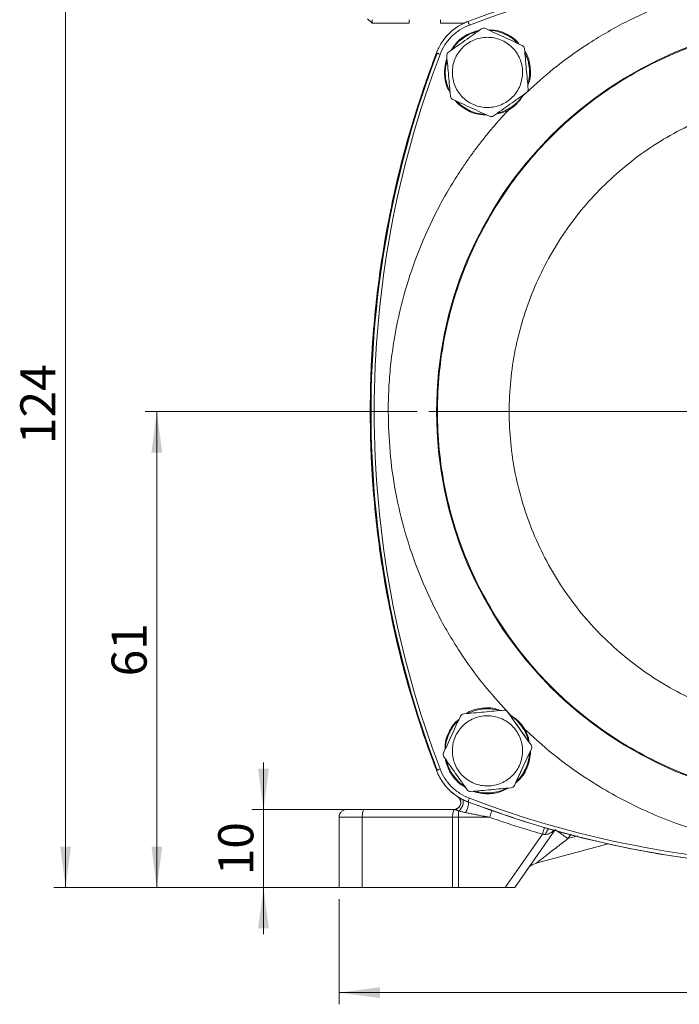
# Model space of a CAD drawing. Units: millimetres. Extents: x 0 to 420, y 0 to 297.
# Drawn here: x 232 to 288, y 156 to 240 of the extents above; entities that cross this region are included whole.
import ezdxf

# ---------------------------------------------------------------- set-up
doc = ezdxf.new("R2010")
doc.units = ezdxf.units.MM
doc.linetypes.add('SLD-Durchgehend', pattern=[0])
doc.styles.add('SLDTEXTSTYLE0', font='ARIAL.TTF', dxfattribs={"width": 0.948})
doc.dimstyles.new('SLDDIMSTYLE1', dxfattribs={"dimtxt": 3, "dimasz": 3.5, "dimexe": 0, "dimexo": 0.0625, "dimgap": 0.75, "dimtad": 1, "dimdec": 3, "dimlfac": 1.5, "dimrnd": 1e-09, "dimzin": 12, "dimdsep": 46, "dimtxsty": 'SLDTEXTSTYLE0', "dimsah": 1, "dimcen": 0.09, "dimadec": 0, "dimazin": 3, "dimtfac": 1, "dimtdec": 3, "dimtofl": 0, "dimtmove": 0, "dimatfit": 3, "dimfxl": 1, "dimfrac": 2, "dimtolj": 1, "dimtzin": 12, "dimarcsym": 0})
doc.dimstyles.new('SLDDIMSTYLE2', dxfattribs={"dimtxt": 3, "dimasz": 3.5, "dimexe": 0, "dimexo": 0.0625, "dimgap": 0.75, "dimtad": 1, "dimdec": 3, "dimlfac": 1.5, "dimrnd": 1e-09, "dimzin": 12, "dimdsep": 46, "dimtxsty": 'SLDTEXTSTYLE0', "dimsah": 1, "dimcen": 0.09, "dimadec": 0, "dimazin": 3, "dimtfac": 1, "dimtdec": 3, "dimtmove": 0, "dimatfit": 0, "dimfxl": 1, "dimfrac": 2, "dimtolj": 1, "dimtzin": 12, "dimarcsym": 0})

# ---------------------------------------------------------------- blocks, each defined once
blk = doc.blocks.new('_D_7')
at = {"color": 7, "linetype": 'SLD-Durchgehend', "lineweight": 0}
for p, q in [((261.365, 248.966), (234.677, 248.966)), ((235.677, 248.966), (235.677, 166.299)), ((260.008, 166.299), (234.677, 166.299))]:
    blk.add_line(p, q, dxfattribs=at)
for points in [[(235.677, 248.966), (235.217, 245.466), (236.137, 245.466)], [(235.677, 166.299), (236.137, 169.799), (235.217, 169.799)]]:
    blk.add_solid(points, dxfattribs=at)
at = {"color": 7, "linetype": 'SLD-Durchgehend', "lineweight": 0, "insert": (231.809, 204.195), "char_height": 3, "attachment_point": 1, "rotation": 90, "style": 'SLDTEXTSTYLE0'}
blk.add_mtext('124', dxfattribs=at)
blk = doc.blocks.new('_D_8')
at = {"color": 7, "linetype": 'SLD-Durchgehend', "lineweight": 0}
for p, q in [((265.698, 206.966), (242.467, 206.966)), ((243.467, 206.966), (243.467, 166.299)), ((260.008, 166.299), (242.467, 166.299))]:
    blk.add_line(p, q, dxfattribs=at)
for points in [[(243.467, 206.966), (243.007, 203.466), (243.927, 203.466)], [(243.467, 166.299), (243.927, 169.799), (243.007, 169.799)]]:
    blk.add_solid(points, dxfattribs=at)
at = {"color": 7, "linetype": 'SLD-Durchgehend', "lineweight": 0, "insert": (239.6, 184.341), "char_height": 3, "attachment_point": 1, "rotation": 90, "style": 'SLDTEXTSTYLE0'}
blk.add_mtext('61', dxfattribs=at)
blk = doc.blocks.new('_D_9')
at = {"color": 7, "linetype": 'SLD-Durchgehend', "lineweight": 0}
for p, q in [((252.578, 172.966), (252.578, 176.966)), ((260.18, 172.966), (251.578, 172.966)), ((252.578, 172.966), (252.578, 166.299)), ((260.008, 166.299), (251.578, 166.299)), ((252.578, 166.299), (252.578, 162.299))]:
    blk.add_line(p, q, dxfattribs=at)
for points in [[(252.578, 172.966), (253.038, 176.466), (252.118, 176.466)], [(252.578, 166.299), (252.118, 162.799), (253.038, 162.799)]]:
    blk.add_solid(points, dxfattribs=at)
at = {"color": 7, "linetype": 'SLD-Durchgehend', "lineweight": 0, "insert": (248.711, 167.341), "char_height": 3, "attachment_point": 1, "rotation": 90, "style": 'SLDTEXTSTYLE0'}
blk.add_mtext('10', dxfattribs=at)
blk = doc.blocks.new('_D_11')
at = {"color": 7, "linetype": 'SLD-Durchgehend', "lineweight": 0}
for p, q in [((259.031, 165.299), (259.031, 156.313)), ((342.365, 165.633), (342.365, 156.313)), ((342.365, 157.313), (259.031, 157.313))]:
    blk.add_line(p, q, dxfattribs=at)
for points in [[(259.031, 157.313), (262.531, 156.853), (262.531, 157.773)], [(342.365, 157.313), (338.865, 157.773), (338.865, 156.853)]]:
    blk.add_solid(points, dxfattribs=at)
at = {"color": 7, "linetype": 'SLD-Durchgehend', "lineweight": 0, "insert": (297.26, 161.18), "char_height": 3, "attachment_point": 1, "style": 'SLDTEXTSTYLE0'}
blk.add_mtext('125', dxfattribs=at)
blk = doc.blocks.new('SW_CENTERMARKSYMBOL_0')
at = {"color": 0, "linetype": 'SLD-Durchgehend', "lineweight": 0}
for p, q in [((0, 1.333), (0, 34)), ((-1.333, 0), (-34, 0)), ((0, 0), (-0.667, 0)), ((0, 0), (0, 0.667)), ((0, 0), (0, -0.667)), ((0, 0), (0.667, 0)), ((1.333, 0), (34, 0)), ((0, -1.333), (0, -34))]:
    blk.add_line(p, q, dxfattribs=at)

msp = doc.modelspace()

# ---------------------------------------------------------------- linework, layer by layer
at = {"color": 7, "linetype": 'SLD-Durchgehend', "lineweight": 15}
for p, q in [((261.8646, 240.17934), (261.45894, 240.54099)), ((265.03124, 240.17933), (261.86457, 240.17933)), ((267.69791, 240.4632), (267.69791, 240.17933)), ((267.69791, 240.17933), (269.7723, 240.17933)), ((265.68005, 232.72262), (267.34677, 237.62027)), ((267.34676, 176.31142), (265.61777, 181.39207)), ((273.39279, 181.35593), (273.39279, 181.35593)), ((273.64437, 181.00824), (273.42932, 181.31258)), ((275.2135, 178.78754), (273.64437, 181.00824)), ((275.42836, 178.48347), (275.2135, 178.78754)), ((274.16429, 175.34412), (275.30297, 177.81354)), ((275.30297, 177.81354), (275.45883, 178.15154)), ((274.00827, 175.00577), (274.16429, 175.34412)), ((270.28644, 174.49675), (270.65771, 174.53083)), ((270.65771, 174.53083), (273.36522, 174.77937)), ((273.36522, 174.77937), (273.73603, 174.81341)), ((269.15471, 174.0679), (269.19631, 174.03792)), ((269.15471, 174.0679), (269.19631, 174.03792)), ((269.21242, 174.0283), (269.17177, 174.05681)), ((269.52756, 173.8483), (269.48118, 173.87325)), ((261.18027, 172.96584), (268.82618, 172.96584)), ((259.03124, 172.29917), (259.03124, 166.29917)), ((261.00772, 166.29917), (261.00772, 172.29917)), ((261.00772, 172.29917), (268.72904, 172.29917)), ((268.72904, 172.29917), (268.72904, 166.29917)), ((269.24668, 172.29917), (268.72904, 172.29917)), ((269.24668, 166.29917), (269.24668, 172.29917)), ((269.24668, 172.29917), (271.88618, 172.29917)), ((276.4, 170.84441), (273.21739, 166.29917)), ((277.46756, 171.20673), (274.03124, 166.29917)), ((275.8539, 168.36318), (282.02766, 170.01743)), ((268.72904, 166.29917), (261.00772, 166.29917)), ((273.21739, 166.29917), (269.24668, 166.29917))]:
    msp.add_line(p, q, dxfattribs=at)
at = {"color": 8, "linetype": 'SLD-Durchgehend', "lineweight": 15}
for p, q in [((266.62239, 235.64964), (266.49713, 235.12363)), ((274.77371, 234.00735), (274.98102, 234.18946)), ((273.65639, 181.04165), (273.47428, 181.24896)), ((266.49929, 178.80169), (266.62239, 178.28203)), ((278.84391, 170.84778), (278.5827, 170.47473)), ((278.5827, 170.47473), (279.41706, 170.69829))]:
    msp.add_line(p, q, dxfattribs=at)
at = {"color": 7, "linetype": 'SLD-Durchgehend', "lineweight": 15, "flags": 128}
msp.add_lwpolyline([(273.42932, 181.31258), (273.40189, 181.34647), (273.39279, 181.35593)], dxfattribs=at)
at = {"color": 7, "linetype": 'SLD-Durchgehend', "lineweight": 0}
msp.add_circle((300.6979, 206.96584), 33.33333, dxfattribs=at)
at = {"color": 7, "linetype": 'SLD-Durchgehend', "lineweight": 15}
for centre, start, end in [((275.15613, 178.29112), 335.2448652, 35.2448652), ((270.25597, 174.82868), 224.9999992, 275.2448652), ((273.70556, 175.14535), 275.2448652, 335.2448652)]:
    msp.add_arc(centre, 0.33333, start, end, dxfattribs=at)
for points, knots in [([(270.04347, 240.31698), (274.9243, 242.17904), (279.97516, 243.59513), (290.25008, 245.48854), (295.47394, 245.96584), (305.92185, 245.96584), (311.14571, 245.48854), (321.42063, 243.59513), (326.4715, 242.17905), (331.35232, 240.31699)], [0, 0, 0, 0, 0.25, 0.25, 0.5, 0.5, 0.75, 0.75, 1, 1, 1, 1]), ([(331.35233, 240.31698), (326.4715, 242.17904), (321.42064, 243.59512), (311.14572, 245.48854), (305.92186, 245.96583), (295.47395, 245.96583), (290.25009, 245.48854), (279.97517, 243.59512), (274.92431, 242.17904), (270.04348, 240.31698)], [0, 0, 0, 0, 0.25, 0.25, 0.5, 0.5, 0.75, 0.75, 1, 1, 1, 1]), ([(270.04348, 240.31698), (269.4317, 240.08358), (268.87007, 239.71968), (267.94406, 238.79366), (267.58016, 238.23204), (267.34676, 237.62026)], [0, 0, 0, 0, 0.5, 0.5, 1, 1, 1, 1]), ([(267.43123, 206.96583), (267.43123, 209.14313), (267.64567, 211.32038), (268.49521, 215.5913), (269.13029, 217.68488), (270.79672, 221.708), (271.82803, 223.63745), (274.24732, 227.25816), (275.63523, 228.94934), (278.71439, 232.0285), (280.40557, 233.41642), (284.02629, 235.8357), (285.95573, 236.86701), (289.97886, 238.53345), (292.07243, 239.16852), (296.34335, 240.01806), (298.5206, 240.2325), (302.8752, 240.23251), (305.05244, 240.01807), (309.32336, 239.16853), (311.41694, 238.53345), (315.44006, 236.86702), (317.36951, 235.83571), (320.99022, 233.41642), (322.6814, 232.02851), (325.76057, 228.94934), (327.14848, 227.25817), (329.56776, 223.63745), (330.59908, 221.70801), (332.26551, 217.68488), (332.90059, 215.59131), (333.75013, 211.32039), (333.96457, 209.14314), (333.96457, 206.96584)], [0, 0, 0, 0, 0.0625, 0.0625, 0.125, 0.125, 0.1875, 0.1875, 0.25, 0.25, 0.3125, 0.3125, 0.375, 0.375, 0.4375, 0.4375, 0.5, 0.5, 0.5625, 0.5625, 0.625, 0.625, 0.6875, 0.6875, 0.75, 0.75, 0.8125, 0.8125, 0.875, 0.875, 0.9375, 0.9375, 1, 1, 1, 1]), ([(268.36839, 237.68001), (268.83991, 238.01318), (269.31143, 238.34635), (270.25446, 239.0127), (270.72598, 239.34587), (271.1975, 239.67904)], [0, 0, 0, 0, 0.5, 0.5, 1, 1, 1, 1]), ([(268.58841, 237.83547), (268.78408, 238.12773), (269.09371, 238.59019), (269.7041, 239.04773), (270.24181, 239.33282), (270.685, 239.49946), (270.94766, 239.53717), (271.00923, 239.54601)], [0, 0, 0, 0, 0.34182689, 0.5409041, 0.73997885, 0.93905324, 1, 1, 1, 1]), ([(268.67279, 237.89509), (268.85749, 238.18394), (269.39387, 238.80744), (270.21593, 239.27842), (270.7809, 239.43802), (270.89316, 239.464)], [9.08523322, 9.08523322, 9.08523322, 9.08523322, 10.63242255, 12.75890706, 13.27888244, 13.27888244, 13.27888244, 13.27888244]), ([(271.1975, 239.67904), (271.2452, 239.71275), (271.30145, 239.7334), (271.41704, 239.74407), (271.4764, 239.73397), (271.52944, 239.70951)], [0, 0, 0, 0, 0.5, 0.5, 1, 1, 1, 1]), ([(271.81665, 239.57707), (272.09969, 239.57081), (272.63038, 239.55907), (273.11365, 239.34175), (273.33917, 239.24034)], [0, 0, 0, 0, 0.53334345, 1, 1, 1, 1]), ([(271.86757, 239.5536), (271.89637, 239.55231), (272.39561, 239.52403), (273.31011, 239.27572), (274.04379, 238.72855), (274.33705, 238.41488)], [14.75528401, 14.75528401, 14.75528401, 14.75528401, 14.88539157, 17.01187608, 18.94982036, 18.94982036, 18.94982036, 18.94982036]), ([(273.33917, 239.24034), (273.3955, 239.21083), (273.67835, 239.0627), (274.07398, 238.8162), (274.30661, 238.50053), (274.38654, 238.39206)], [0, 0, 0, 0, 0.14033653, 0.70459644, 1, 1, 1, 1]), ([(274.43084, 234.70099), (274.51306, 234.87929), (274.64237, 235.2521), (274.72352, 235.8384), (274.68873, 236.42927), (274.53933, 237.002), (274.28107, 237.53458), (273.92387, 238.00654), (273.48146, 238.39975), (272.97084, 238.69909), (272.41163, 238.89306), (271.82533, 238.97421), (271.23446, 238.93942), (270.66173, 238.79002), (270.12915, 238.53177), (269.65717, 238.17453), (269.26404, 237.73229), (269.06429, 237.39146), (268.9822, 237.21344), (268.90011, 237.03542), (268.77061, 236.66219), (268.68954, 236.07606), (268.72431, 235.48514), (268.87371, 234.91242), (269.13197, 234.37984), (269.48917, 233.90788), (269.93158, 233.51468), (270.4422, 233.21533), (271.00141, 233.02136), (271.58771, 232.94021), (272.17858, 232.975), (272.75131, 233.1244), (273.28389, 233.38266), (273.75585, 233.73986), (274.14906, 234.18227), (274.34862, 234.52268), (274.43084, 234.70099)], [22.20274009, 22.20274009, 22.20274009, 22.20274009, 23.59041134, 24.9780826, 26.36575385, 27.75342511, 29.14109636, 30.52876762, 31.91643887, 33.30411013, 34.69178138, 36.07945264, 37.46712389, 38.85479515, 40.24246641, 41.63013766, 43.01780892, 44.40548017, 44.40548017, 44.40548017, 45.79315143, 47.18082268, 48.56849394, 49.95616519, 51.34383645, 52.7315077, 54.11917896, 55.50685021, 56.89452147, 58.28219272, 59.66986398, 61.05753524, 62.44520649, 63.83287775, 65.220549, 66.60822026, 66.60822026, 66.60822026, 66.60822026]), ([(274.67521, 238.25895), (274.72825, 238.23449), (274.77426, 238.19611), (274.84129, 238.10134), (274.86223, 238.04488), (274.86757, 237.98672)], [0, 0, 0, 0, 0.5, 0.5, 1, 1, 1, 1]), ([(267.34676, 176.31141), (265.4847, 181.19224), (264.06861, 186.2431), (262.1752, 196.51802), (261.6979, 201.74188), (261.6979, 212.18979), (262.1752, 217.41365), (264.06861, 227.68857), (265.48469, 232.73943), (267.34675, 237.62026)], [0, 0, 0, 0, 0.25, 0.25, 0.5, 0.5, 0.75, 0.75, 1, 1, 1, 1]), ([(267.34676, 237.62026), (266.64304, 235.65225), (265.23558, 231.71623), (263.67671, 225.63713), (262.53342, 219.47056), (261.85068, 213.23445), (261.62151, 206.96583), (261.85071, 200.69723), (262.53332, 194.46108), (263.67707, 188.29465), (265.22016, 182.26992), (266.60778, 178.38698), (267.29205, 176.47217)], [0, 0, 0, 0, 0.10027169, 0.20054338, 0.30081508, 0.40108677, 0.50135847, 0.60163013, 0.70190182, 0.80217355, 0.90244524, 1, 1, 1, 1]), ([(268.22881, 237.3773), (268.22348, 237.43536), (268.23344, 237.494), (268.28265, 237.60072), (268.32077, 237.64636), (268.36839, 237.68001)], [0, 0, 0, 0, 0.5, 0.5, 1, 1, 1, 1]), ([(268.54547, 233.92771), (268.4927, 234.50264), (268.43992, 235.07757), (268.33437, 236.22744), (268.28159, 236.80237), (268.22881, 237.3773)], [0, 0, 0, 0, 0.5, 0.5, 1, 1, 1, 1]), ([(274.86757, 237.98672), (274.92034, 237.41179), (274.97312, 236.83685), (275.07867, 235.68699), (275.13145, 235.11205), (275.18423, 234.53712)], [0, 0, 0, 0, 0.5, 0.5, 1, 1, 1, 1]), ([(274.88738, 237.7709), (274.89389, 237.76289), (275.15934, 237.43623), (275.34652, 236.58549), (275.43585, 235.57414), (275.21837, 235.02801), (275.154, 234.86636)], [0, 0, 0, 0, 0.010278016, 0.419179908, 0.828082393, 1, 1, 1, 1]), ([(274.90165, 237.61541), (274.98726, 237.45055), (275.24517, 236.84421), (275.3657, 235.90463), (275.2294, 235.16891), (275.15014, 234.90848)], [20.42663782, 20.42663782, 20.42663782, 20.42663782, 21.2648451, 23.39132961, 24.61969942, 24.61969942, 24.61969942, 24.61969942]), ([(268.51509, 234.25867), (268.41717, 234.41392), (268.21019, 234.74205), (268.08339, 235.32482), (268.01995, 235.93183), (268.07644, 236.53934), (268.15609, 236.95635), (268.24291, 237.15429), (268.24818, 237.16631)], [0, 0, 0, 0, 0.180944077, 0.382455152, 0.58396283, 0.785469493, 0.986976079, 1, 1, 1, 1]), ([(268.51143, 234.29852), (268.42576, 234.46353), (268.16814, 235.06985), (268.04731, 236.00983), (268.18362, 236.74558), (268.26289, 237.00603)], [3.41368815, 3.41368815, 3.41368815, 3.41368815, 4.25296902, 6.37945353, 7.60793104, 7.60793104, 7.60793104, 7.60793104]), ([(266.04621, 233.96583), (266.13965, 234.24599), (266.32736, 234.80879), (266.52375, 235.36853), (266.62239, 235.64964)], [0, 0, 0, 0, 0.497790703, 1, 1, 1, 1]), ([(266.55425, 235.29148), (266.55375, 235.31045), (266.55054, 235.43264), (266.58949, 235.55027), (266.62239, 235.64964)], [0, 0, 0, 0, 0.15530593, 1, 1, 1, 1]), ([(275.04465, 234.23442), (274.57313, 233.90125), (274.10161, 233.56807), (273.15857, 232.90173), (272.68706, 232.56856), (272.21554, 232.23538)], [0, 0, 0, 0, 0.5, 0.5, 1, 1, 1, 1]), ([(274.83811, 234.08848), (274.6276, 233.7876), (274.18123, 233.1496), (273.31605, 232.57676), (272.69941, 232.46597), (272.48816, 232.42802)], [0, 0, 0, 0, 0.36977435, 0.78409514, 1, 1, 1, 1]), ([(274.7403, 234.01937), (274.5556, 233.73049), (274.01923, 233.10697), (273.19675, 232.63604), (272.63195, 232.47627), (272.51961, 232.45024)], [26.09702827, 26.09702827, 26.09702827, 26.09702827, 27.64429863, 29.77078314, 30.29144896, 30.29144896, 30.29144896, 30.29144896]), ([(273.56457, 206.96583), (273.56457, 208.74169), (273.91438, 212.29341), (275.46838, 217.41625), (277.99193, 222.13748), (281.38806, 226.27568), (285.52625, 229.67181), (290.24748, 232.19536), (295.37033, 233.74935), (300.69786, 234.27411), (306.0256, 233.74925), (311.14782, 232.19577), (315.08506, 230.09071), (317.93871, 227.97384), (320.57167, 225.58791), (323.40418, 222.13773), (325.50781, 218.20035), (326.70454, 214.85504), (327.35268, 212.26772), (327.74398, 209.62982), (327.83123, 207.85342), (327.83123, 206.96584)], [0, 0, 0, 0, 9.09609048, 18.19218096, 27.28827144, 36.38436192, 45.48045239, 54.57654287, 63.67263335, 72.76872383, 81.86481431, 90.96090479, 100.05699527, 104.61052543, 109.1640556, 118.26014608, 127.35623656, 131.90976672, 136.46329689, 141.01682706, 145.57035722, 145.57035722, 145.57035722, 145.57035722]), ([(275.18423, 234.53712), (275.18957, 234.47896), (275.17933, 234.41992), (275.13077, 234.31449), (275.09235, 234.26812), (275.04465, 234.23442)], [0, 0, 0, 0, 0.5, 0.5, 1, 1, 1, 1]), ([(268.73783, 233.65547), (268.68479, 233.67993), (268.63878, 233.71832), (268.57175, 233.81309), (268.55081, 233.86954), (268.54547, 233.92771)], [0, 0, 0, 0, 0.5, 0.5, 1, 1, 1, 1]), ([(271.6114, 232.33043), (271.29994, 232.34419), (270.76638, 232.36777), (270.21047, 232.60019), (269.72929, 232.8551), (269.32652, 233.13223), (269.04787, 233.44366), (268.943, 233.56087)], [0, 0, 0, 0, 0.30557426, 0.52348257, 0.58745902, 0.84473948, 1, 1, 1, 1]), ([(271.5456, 232.36077), (271.51676, 232.36207), (271.01684, 232.39069), (270.5228, 232.5253), (270.10356, 232.73378), (269.72148, 232.92378), (269.37026, 233.18538), (269.07619, 233.49945)], [31.76714481, 31.76714481, 31.76714481, 31.76714481, 31.89726765, 34.02375215, 34.02375215, 34.02375215, 35.96172443, 35.96172443, 35.96172443, 35.96172443]), ([(273.74358, 232.98928), (273.62687, 232.86749), (273.39356, 232.62403), (273.05002, 232.25306), (272.71143, 231.87812), (272.37822, 231.49877), (272.05029, 231.11514), (271.72767, 230.72719), (271.41034, 230.33493), (271.09831, 229.93836), (270.79158, 229.53747), (270.49014, 229.13228), (270.19401, 228.72277), (269.90317, 228.30895), (269.61763, 227.89082), (268.73371, 226.55843), (267.37289, 224.23011), (265.82395, 220.82651), (264.63279, 217.3356), (264.00208, 214.65531), (263.68667, 212.81782), (263.54619, 211.84831), (263.43129, 210.87643), (263.3418, 209.90216), (263.27834, 208.92551), (263.2386, 207.94646), (263.23369, 207.2929), (263.23123, 206.96583)], [0, 0, 0, 0, 0.01759417, 0.0351714, 0.05273488, 0.07028781, 0.0878334, 0.10537487, 0.12291543, 0.14045828, 0.15800665, 0.17556375, 0.19313277, 0.21071692, 0.22831939, 0.24594336, 0.37749416, 0.50905718, 0.63534419, 0.76164336, 0.7957481, 0.82979605, 0.8638105, 0.89781478, 0.93183224, 0.96588623, 1, 1, 1, 1]), ([(272.21554, 232.23538), (272.16784, 232.20168), (272.11159, 232.18102), (271.996, 232.17036), (271.93664, 232.18046), (271.8836, 232.20491)], [0, 0, 0, 0, 0.5, 0.5, 1, 1, 1, 1]), ([(333.96457, 206.96584), (333.96457, 204.78854), (333.75013, 202.6113), (332.90059, 198.34038), (332.26551, 196.2468), (330.59908, 192.22368), (329.56777, 190.29423), (327.14848, 186.67351), (325.76057, 184.98234), (322.68141, 181.90317), (320.99023, 180.51526), (317.36952, 178.09598), (315.44007, 177.06466), (311.41695, 175.39823), (309.32337, 174.76315), (305.05245, 173.91361), (302.8752, 173.69917), (298.52061, 173.69917), (296.34336, 173.91361), (292.07244, 174.76315), (289.97886, 175.39823), (285.95574, 177.06466), (284.02629, 178.09597), (280.40558, 180.51526), (278.7144, 181.90317), (275.63524, 184.98233), (274.24732, 186.67351), (271.82804, 190.29422), (270.79673, 192.22367), (269.13029, 196.24679), (268.49522, 198.34037), (267.64568, 202.61129), (267.43123, 204.78854), (267.43123, 206.96583)], [0, 0, 0, 0, 0.0625, 0.0625, 0.125, 0.125, 0.1875, 0.1875, 0.25, 0.25, 0.3125, 0.3125, 0.375, 0.375, 0.4375, 0.4375, 0.5, 0.5, 0.5625, 0.5625, 0.625, 0.625, 0.6875, 0.6875, 0.75, 0.75, 0.8125, 0.8125, 0.875, 0.875, 0.9375, 0.9375, 1, 1, 1, 1]), ([(327.83123, 206.96584), (327.83123, 206.07826), (327.74399, 204.30186), (327.35268, 201.66396), (326.70454, 199.07665), (325.50782, 195.73134), (323.40419, 191.79395), (320.57167, 188.34377), (317.93871, 185.95784), (315.08506, 183.84097), (311.14783, 181.73591), (306.02561, 180.18243), (300.69787, 179.65757), (295.37034, 180.18233), (290.24749, 181.73631), (285.52626, 184.25987), (281.38806, 187.65599), (277.99193, 191.79419), (275.46838, 196.51542), (273.91438, 201.63826), (273.56457, 205.18998), (273.56457, 206.96583)], [145.57035722, 145.57035722, 145.57035722, 145.57035722, 150.12388739, 154.67741755, 159.23094772, 163.78447788, 172.88056836, 181.97665884, 186.53018901, 191.08371917, 200.17980965, 209.27590013, 218.37199061, 227.46808109, 236.56417157, 245.66026205, 254.75635253, 263.85244301, 272.94853348, 282.04462396, 291.14071444, 291.14071444, 291.14071444, 291.14071444]), ([(272.96275, 180.69877), (272.78445, 180.78099), (272.41164, 180.91031), (271.82534, 180.99146), (271.23447, 180.95666), (270.66174, 180.80727), (270.12916, 180.54901), (269.6572, 180.19181), (269.26399, 179.7494), (268.96465, 179.23878), (268.77068, 178.67957), (268.68953, 178.09326), (268.72432, 177.50239), (268.87372, 176.92966), (269.13197, 176.39709), (269.48921, 175.92511), (269.93145, 175.53198), (270.27229, 175.33223), (270.45031, 175.25014), (270.62832, 175.16805), (271.00155, 175.03854), (271.58768, 174.95747), (272.1786, 174.99224), (272.75132, 175.14165), (273.2839, 175.3999), (273.75586, 175.7571), (274.14907, 176.19951), (274.44841, 176.71013), (274.64238, 177.26934), (274.72353, 177.85565), (274.68874, 178.44652), (274.53934, 179.01925), (274.28108, 179.55182), (273.92388, 180.02379), (273.48147, 180.41699), (273.14106, 180.61655), (272.96275, 180.69877)], [22.20274009, 22.20274009, 22.20274009, 22.20274009, 23.59041134, 24.9780826, 26.36575385, 27.75342511, 29.14109636, 30.52876762, 31.91643887, 33.30411013, 34.69178138, 36.07945264, 37.46712389, 38.85479515, 40.24246641, 41.63013766, 43.01780892, 44.40548017, 44.40548017, 44.40548017, 45.79315143, 47.18082268, 48.56849394, 49.95616519, 51.34383645, 52.7315077, 54.11917896, 55.50685021, 56.89452147, 58.28219272, 59.66986398, 61.05753524, 62.44520649, 63.83287775, 65.220549, 66.60822026, 66.60822026, 66.60822026, 66.60822026]), ([(269.40479, 180.94314), (269.42925, 180.99618), (269.46763, 181.0422), (269.5624, 181.10922), (269.61886, 181.13016), (269.67702, 181.1355)], [0, 0, 0, 0, 0.5, 0.5, 1, 1, 1, 1]), ([(269.67702, 181.1355), (270.25195, 181.18828), (270.82689, 181.24106), (271.97675, 181.34661), (272.55169, 181.39939), (273.12662, 181.45216)], [0, 0, 0, 0, 0.5, 0.5, 1, 1, 1, 1]), ([(269.89285, 181.15531), (269.90086, 181.16182), (270.2275, 181.4273), (271.07826, 181.61445), (272.0896, 181.70379), (272.63573, 181.48631), (272.79738, 181.42194)], [0, 0, 0, 0, 0.010278319, 0.419180395, 0.828082096, 1, 1, 1, 1]), ([(270.04833, 181.16959), (270.21319, 181.2552), (270.81953, 181.51311), (271.75911, 181.63364), (272.49483, 181.49733), (272.75526, 181.41807)], [20.42663782, 20.42663782, 20.42663782, 20.42663782, 21.2648451, 23.39132961, 24.61969942, 24.61969942, 24.61969942, 24.61969942]), ([(273.12662, 181.45216), (273.18478, 181.4575), (273.24382, 181.44727), (273.34925, 181.39871), (273.39562, 181.36028), (273.42932, 181.31258)], [0, 0, 0, 0, 0.5, 0.5, 1, 1, 1, 1]), ([(273.42932, 181.31258), (273.76249, 180.84106), (274.09567, 180.36955), (274.76201, 179.42651), (275.09518, 178.95499), (275.42836, 178.48347)], [0, 0, 0, 0, 0.5, 0.5, 1, 1, 1, 1]), ([(273.57526, 181.10604), (273.87614, 180.89554), (274.51414, 180.44916), (275.08698, 179.58398), (275.19777, 178.96734), (275.23572, 178.7561)], [0, 0, 0, 0, 0.36977421, 0.78409512, 1, 1, 1, 1]), ([(273.64437, 181.00824), (273.93325, 180.82354), (274.55677, 180.28716), (275.0277, 179.46468), (275.18747, 178.89989), (275.2135, 178.78754)], [26.0970283, 26.0970283, 26.0970283, 26.0970283, 27.64429863, 29.77078314, 30.29144896, 30.29144896, 30.29144896, 30.29144896]), ([(268.11014, 178.1355), (268.11143, 178.1643), (268.13972, 178.66354), (268.38802, 179.57804), (268.93519, 180.31173), (269.24886, 180.60499)], [14.75528396, 14.75528396, 14.75528396, 14.75528396, 14.88539157, 17.01187608, 18.94982041, 18.94982041, 18.94982041, 18.94982041]), ([(268.42341, 179.60711), (268.45291, 179.66344), (268.60105, 179.94629), (268.84754, 180.34192), (269.16321, 180.57454), (269.27168, 180.65448)], [0, 0, 0, 0, 0.14033376, 0.70459663, 1, 1, 1, 1]), ([(275.24955, 178.73654), (275.23813, 178.85477), (275.2071, 179.17615), (274.97413, 179.65541), (274.67894, 180.1588), (274.41681, 180.43496), (274.29493, 180.56336)], [0, 0, 0, 0, 0.16864557, 0.45842088, 0.74819496, 1, 1, 1, 1]), ([(266.62239, 178.28203), (266.52376, 178.56314), (266.32736, 179.12288), (266.13965, 179.68568), (266.04621, 179.96583)], [0, 0, 0, 0, 0.502202008, 1, 1, 1, 1]), ([(268.08667, 178.08459), (268.09293, 178.36763), (268.10467, 178.89831), (268.32199, 179.38158), (268.42341, 179.60711)], [0, 0, 0, 0, 0.53334018, 1, 1, 1, 1]), ([(266.62239, 178.28203), (266.58949, 178.3814), (266.55054, 178.49903), (266.55375, 178.62123), (266.55425, 178.64021)], [0, 0, 0, 0, 0.84465271, 1, 1, 1, 1]), ([(275.42836, 178.48347), (275.46206, 178.43578), (275.48272, 178.37953), (275.49338, 178.26394), (275.48329, 178.20458), (275.45883, 178.15154)], [0, 0, 0, 0, 0.5, 0.5, 1, 1, 1, 1]), ([(267.9847, 177.46544), (267.951, 177.51313), (267.93034, 177.56938), (267.91968, 177.68497), (267.92977, 177.74433), (267.95423, 177.79737)], [0, 0, 0, 0, 0.5, 0.5, 1, 1, 1, 1]), ([(275.33331, 177.87934), (275.31955, 177.56788), (275.29597, 177.03431), (275.06355, 176.4784), (274.80864, 175.99722), (274.53152, 175.59445), (274.22008, 175.3158), (274.10287, 175.21094)], [0, 0, 0, 0, 0.30557363, 0.52348301, 0.58745932, 0.84474008, 1, 1, 1, 1]), ([(274.14745, 175.30761), (274.32323, 175.45551), (274.66896, 175.74642), (274.92421, 176.20071), (275.15706, 176.69393), (275.29568, 177.20204), (275.39982, 177.69151), (275.36521, 177.91645), (275.36151, 177.94049)], [0, 0, 0, 0, 0.22781237, 0.44809423, 0.51276897, 0.77285192, 0.97572398, 1, 1, 1, 1]), ([(275.30297, 177.81354), (275.30167, 177.7847), (275.27305, 177.28478), (275.13844, 176.79073), (274.92996, 176.37149), (274.73996, 175.98942), (274.47836, 175.63819), (274.16429, 175.34412)], [31.76714481, 31.76714481, 31.76714481, 31.76714481, 31.89726765, 34.02375215, 34.02375215, 34.02375215, 35.96172445, 35.96172445, 35.96172445, 35.96172445]), ([(269.98374, 174.63633), (269.65056, 175.10785), (269.31739, 175.57936), (268.65104, 176.5224), (268.31787, 176.99392), (267.9847, 177.46544)], [0, 0, 0, 0, 0.5, 0.5, 1, 1, 1, 1]), ([(269.82827, 174.85635), (269.53601, 175.05202), (269.07355, 175.36165), (268.616, 175.97203), (268.33092, 176.50975), (268.16428, 176.95294), (268.12657, 177.2156), (268.11773, 177.27716)], [0, 0, 0, 0, 0.34182682, 0.54090384, 0.73997971, 0.93905242, 1, 1, 1, 1]), ([(269.76865, 174.94072), (269.4798, 175.12543), (268.8563, 175.66181), (268.38533, 176.48387), (268.22572, 177.04884), (268.19974, 177.1611)], [9.08523324, 9.08523324, 9.08523324, 9.08523324, 10.63242255, 12.75890706, 13.27888244, 13.27888244, 13.27888244, 13.27888244]), ([(267.34676, 176.31141), (267.36654, 176.26108), (267.40606, 176.16054), (267.47184, 176.01257), (267.54226, 175.86701), (267.61779, 175.72405), (267.69831, 175.58364), (267.84244, 175.35132), (268.06826, 175.03854), (268.4008, 174.6689), (268.77054, 174.33628), (269.12698, 174.07877), (269.45459, 173.88361), (269.74318, 173.73617), (269.94328, 173.65523), (270.04348, 173.61469)], [0, 0, 0, 0, 0.04130449, 0.08250518, 0.12365156, 0.16479334, 0.20598024, 0.2472618, 0.37359555, 0.50001828, 0.62635203, 0.75277476, 0.83519188, 0.9174676, 1, 1, 1, 1]), ([(269.12617, 175.39102), (269.14552, 175.36416), (269.30793, 175.13875), (269.56622, 175.01459), (269.79374, 174.90522)], [0, 0, 0, 0, 0.11912479, 1, 1, 1, 1]), ([(270.28644, 174.49675), (270.22838, 174.49142), (270.16974, 174.50138), (270.06302, 174.55059), (270.01738, 174.58871), (269.98374, 174.63633)], [0, 0, 0, 0, 0.5, 0.5, 1, 1, 1, 1]), ([(273.73604, 174.81341), (273.1611, 174.76063), (272.58617, 174.70786), (271.4363, 174.6023), (270.86137, 174.54952), (270.28644, 174.49675)], [0, 0, 0, 0, 0.5, 0.5, 1, 1, 1, 1]), ([(273.40507, 174.78303), (273.24982, 174.6851), (272.92169, 174.47812), (272.33892, 174.35132), (271.73192, 174.28789), (271.12439, 174.34437), (270.7074, 174.42404), (270.50945, 174.51084), (270.49743, 174.51611)], [0, 0, 0, 0, 0.18094493, 0.382455, 0.58396349, 0.78546954, 0.98697608, 1, 1, 1, 1]), ([(273.36522, 174.77937), (273.20021, 174.6937), (272.59389, 174.43608), (271.65391, 174.31525), (270.91816, 174.45155), (270.65771, 174.53083)], [3.41368815, 3.41368815, 3.41368815, 3.41368815, 4.25296902, 6.37945353, 7.60793104, 7.60793104, 7.60793104, 7.60793104]), ([(274.00827, 175.00577), (273.98381, 174.95273), (273.94543, 174.90671), (273.85066, 174.83969), (273.7942, 174.81875), (273.73604, 174.81341)], [0, 0, 0, 0, 0.5, 0.5, 1, 1, 1, 1]), ([(268.82618, 172.96583), (268.95214, 172.96583), (269.21125, 173.05074), (269.44147, 173.38265), (269.43028, 173.78642), (269.25981, 173.99923), (269.15437, 174.06813)], [0, 0, 0, 0, 0.5615237, 1.12304744, 1.68457124, 2.24609509, 2.24609509, 2.24609509, 2.24609509]), ([(268.87457, 172.95761), (268.99506, 172.96647), (269.23936, 173.06509), (269.45218, 173.39785), (269.43789, 173.7881), (269.27597, 173.98953), (269.17569, 174.05428)], [0, 0, 0, 0, 0.5615237, 1.12304744, 1.68457124, 2.24609509, 2.24609509, 2.24609509, 2.24609509]), ([(269.52696, 173.84862), (269.58197, 173.81955), (269.66117, 173.69656), (269.63734, 173.38481), (269.4825, 173.05069), (269.32403, 172.88712), (269.24668, 172.83545)], [0, 0, 0, 0, 0.5016611, 1.00332312, 1.50498607, 2.00664994, 2.00664994, 2.00664994, 2.00664994]), ([(270.04348, 173.61469), (270.06899, 173.60496), (270.09975, 173.52923), (270.068, 173.28037), (269.96893, 172.9676), (269.87542, 172.77392), (269.8296, 172.69648)], [0, 0, 0, 0, 0.5016611, 1.00332312, 1.50498607, 2.00664994, 2.00664994, 2.00664994, 2.00664994]), ([(331.35233, 173.6147), (326.4715, 171.75264), (321.42064, 170.33655), (311.14572, 168.44314), (305.92186, 167.96584), (295.47395, 167.96584), (290.25009, 168.44313), (279.97517, 170.33655), (274.92431, 171.75263), (270.04348, 173.61469)], [0, 0, 0, 0, 0.25, 0.25, 0.5, 0.5, 0.75, 0.75, 1, 1, 1, 1]), ([(270.20425, 173.55998), (272.11905, 172.87571), (276.00199, 171.4881), (282.02672, 169.945), (288.19315, 168.80125), (294.4293, 168.11864), (300.6979, 167.88944), (306.96652, 168.11861), (313.20263, 168.80135), (319.3692, 169.94464), (325.4483, 171.50352), (329.38432, 172.91096), (331.35233, 173.61469)], [0, 0, 0, 0, 0.09755475, 0.19782647, 0.29809815, 0.39836985, 0.49864155, 0.59891324, 0.69918494, 0.79945662, 0.89972834, 1, 1, 1, 1]), ([(259.69791, 172.96583), (259.69845, 172.96583), (259.69953, 172.96583), (259.70823, 172.96583), (259.72212, 172.96583), (259.74169, 172.96583), (259.76683, 172.96583), (259.81944, 172.96583), (259.92112, 172.96583), (260.10379, 172.96583), (260.33055, 172.96583), (260.56406, 172.96583), (260.7832, 172.96583), (260.97683, 172.96583), (261.1123, 172.96583), (261.18027, 172.96583)], [0, 0, 0, 0, 0.04075499, 0.08127376, 0.12167019, 0.16205923, 0.20255586, 0.24327417, 0.37159051, 0.50004166, 0.62835803, 0.7568092, 0.83793796, 0.91869466, 1, 1, 1, 1]), ([(261.00772, 172.29917), (261.00772, 172.4737), (261.02632, 172.64716), (261.0902, 172.89399), (261.13509, 172.96583), (261.18027, 172.96583)], [0, 0, 0, 0, 0.5, 0.5, 1, 1, 1, 1]), ([(268.87457, 172.95761), (268.83442, 172.93301), (268.79677, 172.85153), (268.74397, 172.61265), (268.72904, 172.45623), (268.72904, 172.29917)], [0, 0, 0, 0, 0.5, 0.5, 1, 1, 1, 1]), ([(268.87457, 172.95761), (268.86885, 172.95891), (268.85837, 172.96118), (268.84471, 172.9638), (268.83378, 172.96545), (268.82838, 172.96582), (268.82618, 172.96583)], [0, 0, 0, 0, 0.048633306, 0.095235624, 0.139771107, 0.182253194, 0.182253194, 0.182253194, 0.182253194]), ([(269.24668, 172.83545), (269.20691, 172.84895), (269.13016, 172.87501), (269.02772, 172.91038), (268.94111, 172.93915), (268.89444, 172.95247), (268.87457, 172.95761)], [0, 0, 0, 0, 0.192179032, 0.38208513, 0.568876205, 0.748359263, 0.748359263, 0.748359263, 0.748359263]), ([(269.8296, 172.69648), (269.77412, 172.70793), (269.66706, 172.73003), (269.51448, 172.76551), (269.37498, 172.80039), (269.28828, 172.82408), (269.24668, 172.83545)], [0, 0, 0, 0, 0.27902965, 0.53835248, 0.77846667, 1, 1, 1, 1]), ([(269.24668, 172.29917), (269.24668, 172.40302), (269.24668, 172.5068), (269.24668, 172.69224), (269.24668, 172.77375), (269.24668, 172.83545)], [0, 0, 0, 0, 0.5, 0.5, 1, 1, 1, 1]), ([(269.33854, 173.25801), (269.33679, 173.25316), (269.33431, 173.24628), (269.33007, 173.24058), (269.32881, 173.2389)], [0, 0, 0, 0, 0.7033195, 1, 1, 1, 1]), ([(271.88618, 172.29917), (271.7867, 172.31772), (271.59631, 172.35321), (271.3238, 172.40475), (271.07718, 172.45174), (270.79463, 172.50605), (270.48108, 172.56718), (270.14142, 172.63413), (269.9292, 172.67656), (269.8296, 172.69648)], [0, 0, 0, 0, 0.14453626, 0.27660613, 0.3962112, 0.50335363, 0.68808066, 0.8536174, 1, 1, 1, 1]), ([(271.88618, 172.29917), (272.13494, 172.21214), (272.63241, 172.03811), (273.38156, 171.78573), (274.13275, 171.5397), (274.88623, 171.30079), (275.64177, 171.06823), (276.14724, 170.91902), (276.4, 170.84441)], [0, 0, 0, 0, 0.1666898, 0.33335184, 0.5, 0.66664816, 0.8333102, 1, 1, 1, 1]), ([(276.4, 170.84441), (276.42189, 170.91931), (276.46616, 171.07075), (276.52212, 171.26217), (276.55958, 171.39034), (276.56834, 171.42031), (276.56834, 171.42031)], [0, 0, 0, 0, 0.33941672, 0.67883356, 1.01825052, 1.35766761, 1.35766761, 1.35766761, 1.35766761]), ([(276.65846, 170.83524), (276.63942, 170.83581), (276.59226, 170.83722), (276.50603, 170.84019), (276.43847, 170.84288), (276.4, 170.84441)], [0, 0, 0, 0, 0.22580273, 0.55915803, 1, 1, 1, 1]), ([(276.65846, 170.83524), (276.68072, 170.90419), (276.7329, 171.03835), (276.82219, 171.19676), (276.91099, 171.29269), (276.9622, 171.30619), (276.98387, 171.29997)], [0, 0, 0, 0, 0.33941672, 0.67883356, 1.01825052, 1.35766761, 1.35766761, 1.35766761, 1.35766761]), ([(277.49049, 171.2395), (277.49049, 171.2395), (277.54733, 171.1997), (277.7904, 171.0295), (278.15343, 170.7753), (278.44064, 170.57419), (278.5827, 170.47473)], [0, 0, 0, 0, 0.53049053, 1.0609807, 1.59147051, 2.12195996, 2.12195996, 2.12195996, 2.12195996]), ([(278.5827, 170.47473), (278.40538, 170.33739), (278.05362, 170.06491), (277.54644, 169.67207), (277.07741, 169.30877), (276.66439, 168.98885), (276.32215, 168.72377), (276.06285, 168.52292), (275.92197, 168.4138), (275.86698, 168.3712), (275.85841, 168.36456), (275.85807, 168.3643)], [0, 0, 0, 0, 1.08389589, 2.14264977, 3.14723591, 4.07354008, 4.905109, 5.63687179, 6.28037772, 6.5798981, 6.87208962, 6.87208962, 6.87208962, 6.87208962]), ([(275.85807, 168.3643), (275.78323, 168.34425), (275.63676, 168.29095), (275.4345, 168.17415), (275.25557, 168.02404), (275.15539, 167.90463), (275.11096, 167.84116)], [0, 0, 0, 0, 0.53048945, 1.06097926, 1.59146943, 2.12195996, 2.12195996, 2.12195996, 2.12195996]), ([(261.00772, 166.29917), (260.96861, 166.29917), (260.89058, 166.29917), (260.77581, 166.29917), (260.6632, 166.29917), (260.55291, 166.29917), (260.44488, 166.29917), (260.33913, 166.29917), (260.14374, 166.29917), (259.87483, 166.29917), (259.5726, 166.29917), (259.3289, 166.29917), (259.18418, 166.29917), (259.1039, 166.29917), (259.06216, 166.29917), (259.03606, 166.29917), (259.03285, 166.29917), (259.03124, 166.29917)], [0, 0, 0, 0, 0.03494518, 0.06970614, 0.10435446, 0.13896245, 0.17360263, 0.20834735, 0.2432683, 0.37159397, 0.50002075, 0.62834645, 0.75677325, 0.81771819, 0.87831214, 0.9389435, 1, 1, 1, 1]), ([(269.24668, 166.29917), (269.21168, 166.29917), (269.14183, 166.29917), (269.03744, 166.29917), (268.9338, 166.29917), (268.83076, 166.29917), (268.76299, 166.29917), (268.72904, 166.29917)], [0, 0, 0, 0, 0.20053882, 0.400269628, 0.599730372, 0.79946118, 1, 1, 1, 1]), ([(274.03124, 166.29917), (274.03053, 166.29917), (274.02913, 166.29917), (274.01793, 166.29917), (274.00003, 166.29917), (273.96504, 166.29917), (273.90081, 166.29917), (273.79449, 166.29917), (273.66512, 166.29917), (273.52119, 166.29917), (273.37003, 166.29917), (273.26852, 166.29917), (273.21739, 166.29917)], [0, 0, 0, 0, 0.054273691, 0.108256349, 0.162653221, 0.218153766, 0.340655253, 0.468476788, 0.601145158, 0.738766208, 0.868397601, 1, 1, 1, 1])]:
    msp.add_open_spline(points, degree=3, knots=knots, dxfattribs=at)
for points in [[(270.16229, 240.00554), (275.01747, 241.85782), (285.08973, 244.68288), (300.6979, 246.10732), (316.30606, 244.68288), (326.37832, 241.85783), (331.2335, 240.00555)], [(261.86461, 240.4632), (261.8646, 240.32601), (261.8646, 240.23138), (261.86461, 240.17933)], [(265.03124, 240.4632), (265.03124, 240.32634), (265.03124, 240.23126), (265.03124, 240.17933)], [(270.04347, 240.31698), (269.73815, 240.20049), (269.15021, 239.90219), (268.38265, 239.28108), (267.76154, 238.51352), (267.46324, 237.92558), (267.34675, 237.62026)], [(267.65819, 237.50144), (267.76636, 237.78496), (268.04335, 238.3309), (268.6201, 239.04363), (269.33283, 239.62038), (269.87877, 239.89738), (270.16229, 240.00554)], [(270.04347, 240.31698), (270.04347, 240.31698), (270.04966, 240.30077), (270.0761, 240.23146), (270.11559, 240.12794), (270.14684, 240.04605), (270.16229, 240.00554)], [(271.52944, 239.70951), (272.05373, 239.46775), (273.10232, 238.98423), (274.15091, 238.50071), (274.67521, 238.25895)], [(267.40904, 237.59649), (265.551, 232.7262), (262.71715, 222.62258), (261.28828, 206.96583), (262.71715, 191.30909), (265.551, 181.20547), (267.40905, 176.33517)], [(267.6582, 176.43023), (265.80592, 181.28541), (262.98086, 191.35767), (261.55642, 206.96583), (262.98086, 222.57399), (265.80591, 232.64626), (267.65819, 237.50144)], [(267.34675, 237.62026), (267.34675, 237.62026), (267.36296, 237.61407), (267.43227, 237.58763), (267.53579, 237.54814), (267.61769, 237.51689), (267.65819, 237.50144)], [(271.8836, 232.20491), (271.35931, 232.44667), (270.31072, 232.93019), (269.26213, 233.41371), (268.73783, 233.65547)], [(267.95423, 177.79737), (268.19599, 178.32167), (268.67951, 179.37026), (269.16303, 180.41885), (269.40479, 180.94314)], [(275.45883, 178.15154), (275.21707, 177.62724), (274.73355, 176.57865), (274.25003, 175.53006), (274.00827, 175.00577)], [(267.34676, 176.31141), (267.34676, 176.31141), (267.36297, 176.31759), (267.43228, 176.34404), (267.5358, 176.38353), (267.61769, 176.41477), (267.6582, 176.43023)], [(267.34676, 176.31141), (267.46324, 176.00609), (267.76155, 175.41815), (268.38266, 174.65059), (269.15022, 174.02948), (269.73816, 173.73117), (270.04348, 173.61469)], [(270.1623, 173.92613), (269.87878, 174.03429), (269.33284, 174.31129), (268.62011, 174.88804), (268.04336, 175.60077), (267.76636, 176.14671), (267.6582, 176.43023)], [(270.04348, 173.61469), (270.04348, 173.61469), (270.04967, 173.6309), (270.07611, 173.70021), (270.1156, 173.80372), (270.14685, 173.88562), (270.1623, 173.92613)], [(331.23351, 173.92614), (326.37833, 172.07386), (316.30607, 169.2488), (300.69791, 167.82436), (285.08974, 169.2488), (275.01748, 172.07385), (270.1623, 173.92613)], [(259.03124, 172.29917), (259.03124, 172.38587), (259.06593, 172.56119), (259.2143, 172.78278), (259.43589, 172.93114), (259.6112, 172.96583), (259.69791, 172.96583)], [(271.88618, 172.29917), (271.91214, 172.37276), (271.96464, 172.52155), (272.03099, 172.70962), (272.07541, 172.83554), (272.0858, 172.86499), (272.0858, 172.86499)], [(261.00772, 172.29917), (260.728, 172.29917), (260.18913, 172.29917), (259.54435, 172.29917), (259.12724, 172.29917), (259.03124, 172.29917), (259.03124, 172.29917)]]:
    msp.add_open_spline(points, degree=3, dxfattribs=at)
at = {"color": 8, "linetype": 'SLD-Durchgehend', "lineweight": 15}
for points, knots in [([(275.1157, 234.30777), (275.84222, 234.96995), (277.44067, 236.42683), (280.2366, 238.41523), (283.43239, 240.29206), (286.83774, 241.83957), (290.32831, 243.03107), (293.80305, 243.8487), (297.27001, 244.32856), (300.69802, 244.48448), (304.12589, 244.32855), (307.59302, 243.84867), (311.06743, 243.03098), (314.16112, 241.97543), (316.81487, 240.82056), (319.05758, 239.65959), (321.50204, 238.17167), (324.11093, 236.30782), (325.85147, 234.71581), (326.72134, 233.92017)], [0, 0, 0, 0, 0.051767523, 0.113895062, 0.180364209, 0.246827188, 0.310636901, 0.374440476, 0.434636358, 0.494826022, 0.555021909, 0.615211574, 0.67902128, 0.742824841, 0.787182445, 0.831436325, 0.875788439, 0.937922664, 1, 1, 1, 1]), ([(273.35597, 181.38364), (272.69379, 182.11016), (271.2369, 183.70861), (269.24853, 186.50453), (267.3716, 189.70033), (265.82447, 193.10568), (264.63158, 196.59624), (263.81902, 200.0709), (263.32133, 203.53786), (263.26127, 205.82316), (263.23124, 206.96583)], [0, 0, 0, 0, 0.10461762, 0.23017202, 0.36450031, 0.49881618, 0.62777005, 0.75671139, 0.87835251, 1, 1, 1, 1]), ([(326.28011, 179.62391), (325.55358, 178.96173), (323.95513, 177.50484), (321.1592, 175.51645), (317.96341, 173.63962), (314.55806, 172.0921), (311.0675, 170.9006), (307.59275, 170.08297), (304.12579, 169.60312), (300.69779, 169.44719), (297.26991, 169.60313), (293.80279, 170.083), (290.32837, 170.90069), (287.23469, 171.95624), (284.58093, 173.11111), (282.33823, 174.27209), (279.89376, 175.76001), (277.28486, 177.62386), (275.54433, 179.21587), (274.67446, 180.01151)], [0, 0, 0, 0, 0.05176786, 0.11389526, 0.18036433, 0.24682728, 0.31063697, 0.37444052, 0.43463636, 0.494826, 0.55502186, 0.61521149, 0.67902116, 0.7428247, 0.7871823, 0.83143615, 0.87578822, 0.93792253, 1, 1, 1, 1]), ([(277.39494, 171.22568), (277.34431, 171.16692), (277.22333, 171.02649), (277.00626, 170.91195), (276.80701, 170.84252), (276.70496, 170.83752), (276.65846, 170.83524)], [0, 0, 0, 0, 0.27651129, 0.66085728, 0.84547175, 1, 1, 1, 1])]:
    msp.add_open_spline(points, degree=3, knots=knots, dxfattribs=at)

# ---------------------------------------------------------------- block references
at = {"color": 7, "linetype": 'SLD-Durchgehend', "lineweight": 0}
msp.add_blockref('SW_CENTERMARKSYMBOL_0', (300.6979, 206.96584), dxfattribs=at)

# ---------------------------------------------------------------- dimensions: what is measured, and where the dimension line sits
for base, p1, dimstyle, picture, middle in [((235.67655, 166.29917), (262.36457, 248.96583), 'SLDDIMSTYLE1', '_D_7', (235.67655, 207.6325)), ((243.46729, 166.29917), (266.6979, 206.96584), 'SLDDIMSTYLE1', '_D_8', (243.46729, 186.6325)), ((252.57849, 166.29917), (261.18027, 172.96583), 'SLDDIMSTYLE2', '_D_9', (252.57849, 169.6325))]:
    dim = msp.add_linear_dim(base=base, p1=p1, p2=(261.00772, 166.29917), angle=90, dimstyle=dimstyle, dxfattribs=at)
    dim.commit()
    dim.dimension.update_dxf_attribs({"geometry": picture, "text_midpoint": middle, "dimtype": 160})
dim = msp.add_linear_dim(base=(259.03124, 157.31283), p1=(342.36457, 166.6325), p2=(259.03124, 166.29917), dimstyle='SLDDIMSTYLE1', dxfattribs=at)
dim.commit()
dim.dimension.update_dxf_attribs({"geometry": '_D_11', "text_midpoint": (300.69791, 157.31283), "dimtype": 160})

doc.saveas('drawing.dxf')
